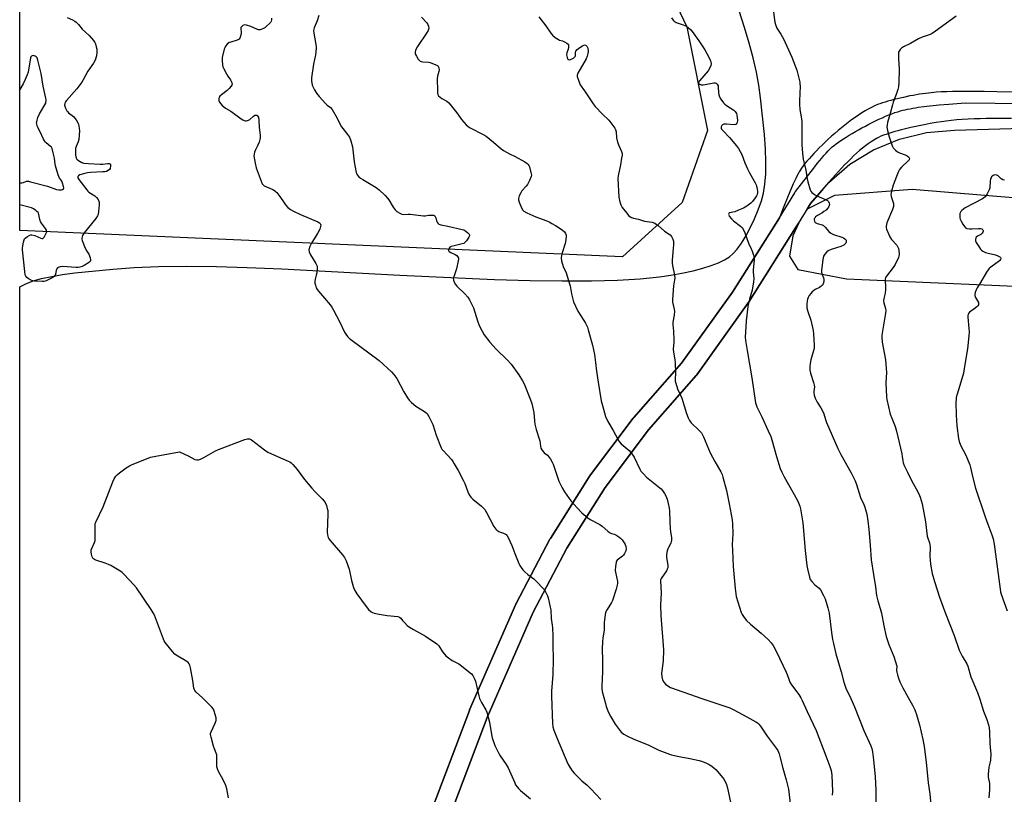
# Model space of a CAD drawing. Units: inches. Extents: x 1177770 to 1183770, y 541458 to 545458.
# Drawn here: x 1177770 to 1178283, y 542172 to 542576 of the extents above; entities that cross this region are included whole.
import ezdxf

# ---------------------------------------------------------------- set-up
doc = ezdxf.new("R2010")
doc.units = ezdxf.units.IN
doc.header["$MEASUREMENT"] = 0
for name, color, linetype in [('NTRL-Farm Land', 3, 'Continuous'), ('NTRL-Trees', 3, 'Continuous'), ('TRANS-Road', 130, 'Continuous'), ('Undefined', 1, 'Continuous')]:
    doc.layers.add(name, color=color, linetype=linetype)

msp = doc.modelspace()

# ---------------------------------------------------------------- linework, layer by layer
at = {"layer": 'NTRL-Farm Land'}
for points in [[(1178292, 542482.9), (1178235.27, 542487.55), (1178194.74, 542484.41), (1178180.49, 542477.28), (1178182.33, 542480.26), (1178191.77, 542491.27), (1178202.8, 542500.68), (1178215.15, 542508.28), (1178228.53, 542513.86), (1178242.62, 542517.3), (1178257.32, 542518.55), (1178298.56, 542519.72)], [(1177992.61, 542156.35), (1178013.83, 542212.42), (1178037.79, 542267.3), (1178055.27, 542300.53), (1178075.33, 542332.25), (1178097.83, 542362.28), (1178122.77, 542390.58), (1178122.78, 542390.59), (1178122.99, 542390.85), (1178123.09, 542390.99), (1178149.79, 542428.42), (1178149.88, 542428.55), (1178149.95, 542428.66), (1178174.48, 542467.55), (1178174.51, 542467.59), (1178176.09, 542470.15), (1178173.08, 542463.41), (1178171.34, 542452.76), (1178175.63, 542445.79), (1178200.98, 542441.01), (1178511.76, 542427.41)]]:
    msp.add_lwpolyline(points, dxfattribs=at)
for points in [[(1177770.28, 541458.49, 0), (1177770.33, 542436.87, 0), (1177773.42, 542438.46, 0), (1177777.29, 542439.92, 0), (1177781.64, 542441.15, 0), (1177786.98, 542442.29, 0), (1177792.62, 542443.22, 0), (1177799.06, 542444.05, 0), (1177818.88, 542445.95, 0), (1177829.99, 542446.83, 0), (1177842.6, 542447.37, 0), (1177856.94, 542447.55, 0), (1177872.86, 542447.38, 0), (1177888.83, 542446.93, 0), (1177906.79, 542446.18, 0), (1177968.31, 542442.88, 0), (1178017.68, 542440.72, 0), (1178036.19, 542440.18, 0), (1178052.72, 542439.95, 0), (1178068.13, 542440, 0), (1178081.79, 542440.38, 0), (1178093.55, 542441.07, 0), (1178103.6, 542442.07, 0), (1178109.46, 542442.92, 0), (1178115.29, 542443.98, 0), (1178121.11, 542445.25, 0), (1178126.22, 542446.59, 0), (1178130.45, 542447.92, 0), (1178134.33, 542449.39, 0), (1178137.47, 542450.88, 0), (1178140.07, 542452.5, 0), (1178141.97, 542454.15, 0), (1178144.07, 542456.52, 0), (1178146.32, 542459.65, 0), (1178148.49, 542463.17, 0), (1178150.88, 542467.64, 0), (1178153.03, 542472.2, 0), (1178155, 542476.9, 0), (1178156.72, 542481.64, 0), (1178157.75, 542485.58, 0), (1178158.48, 542490.26, 0), (1178158.9, 542495.65, 0), (1178159.01, 542502.01, 0), (1178158.81, 542508.58, 0), (1178158.3, 542516.15, 0), (1178156.26, 542535.34, 0), (1178155.33, 542541.91, 0), (1178154.04, 542548.76, 0), (1178152.35, 542556.17, 0), (1178150.33, 542563.81, 0), (1178147.92, 542571.97, 0), (1178145.11, 542580.62, 0)], [(1178291.67, 542538.37, 0), (1178279.4, 542538.55, 0), (1178272.65, 542538.64, 0), (1178267.88, 542538.69, 0), (1178262.89, 542538.7, 0), (1178259.55, 542538.68, 0), (1178256.29, 542538.63, 0), (1178253.19, 542538.55, 0), (1178250.31, 542538.44, 0), (1178247.73, 542538.28, 0), (1178246.44, 542538.17, 0), (1178245.07, 542538.03, 0), (1178243.63, 542537.86, 0), (1178242.13, 542537.66, 0), (1178238.97, 542537.19, 0), (1178235.68, 542536.62, 0), (1178234, 542536.3, 0), (1178230.64, 542535.6, 0), (1178228.98, 542535.23, 0), (1178227.33, 542534.84, 0), (1178225.71, 542534.44, 0), (1178224.13, 542534.02, 0), (1178222.6, 542533.59, 0), (1178221.13, 542533.15, 0), (1178219.72, 542532.7, 0), (1178218.39, 542532.25, 0), (1178217.15, 542531.78, 0), (1178215.6, 542531.13, 0), (1178213.99, 542530.37, 0), (1178212.35, 542529.5, 0), (1178210.66, 542528.54, 0), (1178208.95, 542527.48, 0), (1178207.2, 542526.34, 0), (1178205.44, 542525.14, 0), (1178203.67, 542523.86, 0), (1178201.9, 542522.53, 0), (1178200.12, 542521.15, 0), (1178198.36, 542519.72, 0), (1178196.61, 542518.27, 0), (1178194.89, 542516.78, 0), (1178193.19, 542515.28, 0), (1178191.53, 542513.77, 0), (1178189.92, 542512.26, 0), (1178188.35, 542510.75, 0), (1178186.84, 542509.26, 0), (1178185.39, 542507.79, 0), (1178184.02, 542506.34, 0), (1178182.72, 542504.94, 0), (1178181.51, 542503.58, 0), (1178180.39, 542502.28, 0), (1178179.36, 542501.03, 0), (1178178.44, 542499.86, 0), (1178177.63, 542498.76, 0), (1178177, 542497.83, 0), (1178176.38, 542496.81, 0), (1178175.76, 542495.72, 0), (1178175.15, 542494.54, 0), (1178174.53, 542493.28, 0), (1178173.91, 542491.95, 0), (1178173.28, 542490.55, 0), (1178171.99, 542487.52, 0), (1178170.64, 542484.23, 0), (1178167.67, 542476.88, 0), (1178166.01, 542472.86, 0), (1178141.57, 542434.11, 0), (1178115.1, 542397, 0), (1178090.2, 542368.74, 0), (1178090.19, 542368.74, 0), (1178089.98, 542368.48, 0), (1178089.94, 542368.44, 0), (1178067.2, 542338.09, 0), (1178067.05, 542337.87, 0), (1178066.98, 542337.76, 0), (1178046.72, 542305.7, 0), (1178046.61, 542305.53, 0), (1178046.52, 542305.36, 0), (1178028.86, 542271.79, 0), (1178028.8, 542271.68, 0), (1178028.7, 542271.47, 0), (1178004.62, 542216.3, 0), (1178004.58, 542216.22, 0), (1178004.53, 542216.07, 0), (1177983.22, 542159.78, 0)]]:
    msp.add_polyline3d(points, dxfattribs=at)
at = {"layer": 'NTRL-Trees'}
msp.add_lwpolyline([(1178020.91, 542776.21), (1178117.87, 542572.33), (1178128.62, 542518.26), (1178115.41, 542480.83), (1178084.29, 542452.44), (1177770.34, 542466.18), (1177770.37, 542927.8)], dxfattribs=at)
at = {"layer": 'TRANS-Road'}
for points in [[(1177983.22, 542159.78), (1178004.53, 542216.07), (1178004.58, 542216.21), (1178004.62, 542216.3), (1178028.7, 542271.47), (1178028.8, 542271.68), (1178028.86, 542271.79), (1178046.52, 542305.36), (1178046.61, 542305.53), (1178046.72, 542305.7), (1178066.98, 542337.76), (1178067.05, 542337.87), (1178067.2, 542338.09), (1178089.94, 542368.44), (1178089.98, 542368.48), (1178090.19, 542368.74), (1178090.2, 542368.74), (1178115.1, 542397), (1178141.57, 542434.11), (1178166.01, 542472.86), (1178174.03, 542485.84), (1178174.12, 542486), (1178174.32, 542486.26), (1178174.48, 542486.47), (1178177.61, 542490.48), (1178184.46, 542499.44), (1178185.7, 542501.03), (1178186.9, 542502.53), (1178188.07, 542503.96), (1178189.22, 542505.31), (1178190.34, 542506.56), (1178191.44, 542507.73), (1178192.53, 542508.81), (1178193.61, 542509.79), (1178194.68, 542510.67), (1178195.7, 542511.44), (1178196.84, 542512.26), (1178198.09, 542513.11), (1178199.44, 542514), (1178200.88, 542514.92), (1178202.4, 542515.86), (1178203.98, 542516.81), (1178205.63, 542517.77), (1178207.32, 542518.74), (1178209.05, 542519.69), (1178210.82, 542520.64), (1178212.59, 542521.57), (1178214.38, 542522.48), (1178216.16, 542523.36), (1178217.92, 542524.2), (1178219.67, 542525), (1178221.38, 542525.75), (1178223.04, 542526.44), (1178224.65, 542527.07), (1178226.2, 542527.64), (1178227.67, 542528.13), (1178229.06, 542528.53), (1178230.26, 542528.85), (1178231.51, 542529.14), (1178232.8, 542529.42), (1178234.13, 542529.68), (1178235.51, 542529.93), (1178236.93, 542530.17), (1178238.38, 542530.39), (1178241.37, 542530.79), (1178244.49, 542531.16), (1178246.08, 542531.33), (1178249.33, 542531.64), (1178254.35, 542532.06), (1178262.89, 542532.68), (1178294.04, 542532.38)], [(1178286.95, 542524.57), (1178280.36, 542524.59), (1178277.07, 542524.57), (1178273.81, 542524.53), (1178270.59, 542524.46), (1178267.43, 542524.35), (1178264.33, 542524.21), (1178261.32, 542524.03), (1178258.4, 542523.81), (1178255.6, 542523.55), (1178252.93, 542523.23), (1178250.4, 542522.86), (1178247.65, 542522.41), (1178244.62, 542521.88), (1178241.38, 542521.28), (1178239.7, 542520.96), (1178236.27, 542520.26), (1178234.55, 542519.88), (1178231.11, 542519.08), (1178229.42, 542518.66), (1178227.76, 542518.22), (1178226.14, 542517.76), (1178224.56, 542517.3), (1178223.05, 542516.81), (1178221.6, 542516.31), (1178220.23, 542515.8), (1178218.95, 542515.28), (1178217.75, 542514.74), (1178216.67, 542514.19), (1178215.23, 542513.36), (1178213.77, 542512.44), (1178212.3, 542511.42), (1178210.82, 542510.31), (1178209.32, 542509.11), (1178207.8, 542507.83), (1178206.27, 542506.48), (1178204.73, 542505.05), (1178203.18, 542503.56), (1178201.61, 542502.01), (1178200.04, 542500.4), (1178198.46, 542498.73), (1178196.87, 542497.02), (1178195.28, 542495.26), (1178193.67, 542493.47), (1178190.45, 542489.79), (1178187.21, 542486.02), (1178182.33, 542480.26), (1178174.51, 542467.59), (1178174.48, 542467.55), (1178149.95, 542428.66), (1178149.88, 542428.55), (1178149.79, 542428.42), (1178123.09, 542390.99), (1178122.99, 542390.85), (1178122.78, 542390.59), (1178122.77, 542390.58), (1178097.83, 542362.28), (1178075.33, 542332.25), (1178055.27, 542300.53), (1178037.79, 542267.3), (1178013.83, 542212.42), (1177992.61, 542156.35)]]:
    msp.add_lwpolyline(points, dxfattribs=at)
at = {"layer": 'Undefined'}
for points, elevation in [([(1178161.92, 542588.5), (1178163.44, 542575.94), (1178163.62, 542574.76), (1178163.93, 542573.62), (1178164.74, 542571.7), (1178166.82, 542568.48), (1178168.13, 542566.18), (1178172.51, 542556.6), (1178175.16, 542549.81), (1178176.64, 542543.54), (1178176.76, 542542.68), (1178176.8, 542541.49), (1178176.51, 542533.76), (1178176.51, 542531.98), (1178176.72, 542529.31), (1178177.41, 542525.4), (1178177.67, 542523.07), (1178177.81, 542510.87), (1178178.08, 542506.53), (1178178.51, 542503.36), (1178179.87, 542497.65), (1178180.47, 542493.19), (1178180.86, 542491.47), (1178182.1, 542487.46), (1178182.48, 542486.68), (1178183.01, 542486.06), (1178184.28, 542484.96), (1178185.46, 542484.19), (1178190.1, 542482.36), (1178191.11, 542481.86), (1178191.66, 542481.33), (1178192.03, 542480.41), (1178192.11, 542479.66), (1178192.02, 542479.14), (1178191.66, 542478.37), (1178191.15, 542477.65), (1178190.36, 542476.86), (1178189.26, 542476.03), (1178188.09, 542475.27), (1178185.84, 542473.97), (1178184.93, 542473.31), (1178184.43, 542472.7), (1178184.22, 542472.25), (1178184.17, 542471.77), (1178184.29, 542471.05), (1178184.64, 542470.43), (1178185.03, 542470.15), (1178185.75, 542469.86), (1178188.3, 542469.13), (1178189.08, 542468.75), (1178189.93, 542467.97), (1178191.8, 542465.73), (1178192.83, 542464.81), (1178194.15, 542464.18), (1178198.6, 542462.65), (1178199.36, 542462.31), (1178200.06, 542461.88), (1178200.46, 542461.53), (1178200.76, 542461.09), (1178200.91, 542460.61), (1178200.87, 542460.1), (1178200.68, 542459.6), (1178200.2, 542458.99), (1178199.56, 542458.5), (1178198.07, 542457.82), (1178193.56, 542456.51), (1178192.19, 542456.02), (1178191.47, 542455.61), (1178190.81, 542455.1), (1178189.67, 542453.92), (1178189.07, 542452.73), (1178188.6, 542451.15), (1178188.05, 542445.32), (1178188.03, 542444.45), (1178188.11, 542443.6), (1178188.95, 542441.48), (1178189.16, 542440.66), (1178189.14, 542439.54), (1178188.83, 542438.45), (1178188.41, 542437.75), (1178187.58, 542437.01), (1178186.87, 542436.54), (1178184.69, 542435.4), (1178183.77, 542434.78), (1178183.15, 542434.23), (1178182.4, 542433.39), (1178181.58, 542432.25), (1178181.03, 542431.21), (1178180.72, 542430.39), (1178180.5, 542429.29), (1178180.36, 542427.89), (1178180.31, 542426.78), (1178180.38, 542425.95), (1178180.88, 542424.05), (1178182.4, 542419.4), (1178183.64, 542414.1), (1178183.84, 542412.36), (1178184.09, 542406.43), (1178184.08, 542404.96), (1178183.96, 542404.09), (1178182.44, 542398.7), (1178182.04, 542396.78), (1178181.85, 542395.16), (1178181.97, 542393.47), (1178182.32, 542391.76), (1178183.83, 542386.91), (1178184.19, 542385.49), (1178184.25, 542384.62), (1178183.92, 542382.34), (1178183.9, 542381.5), (1178184.15, 542380.42), (1178184.75, 542378.81), (1178185.68, 542376.73), (1178187.66, 542373.78), (1178188.79, 542371.57), (1178189.18, 542370.54), (1178190.06, 542367.64), (1178190.65, 542366.05), (1178196.5, 542352.58), (1178198.11, 542349.38), (1178203.39, 542339.8), (1178205.47, 542335.67), (1178206.19, 542333.76), (1178208.28, 542327.07), (1178210.08, 542323.34), (1178210.6, 542321.96), (1178211.58, 542318.26), (1178212.07, 542314.93), (1178212.63, 542310.26), (1178213.38, 542302.11), (1178213.81, 542294.61), (1178215.02, 542286.89), (1178216.16, 542280.45), (1178216.6, 542276), (1178217.33, 542273.2), (1178218.62, 542269.24), (1178219.3, 542266.8), (1178220.49, 542260.17), (1178221.69, 542254.54), (1178222.97, 542250.42), (1178225.66, 542244.19), (1178226.59, 542241.4), (1178227.14, 542239.13), (1178227.11, 542236.78), (1178227.2, 542235.94), (1178227.52, 542234.5), (1178228.04, 542232.8), (1178228.84, 542230.96), (1178230.33, 542227.85), (1178233.07, 542222.72), (1178235.32, 542218.83), (1178236.57, 542216.35), (1178237.45, 542213.88), (1178238.58, 542210.18), (1178239.02, 542208.48), (1178240.71, 542200.95), (1178241.41, 542197.21), (1178242.44, 542189.14), (1178243.59, 542178.27), (1178244.39, 542172.48), (1178244.98, 542166.82)], 384), ([(1177926.06, 542578.18), (1177925.31, 542575.48), (1177923.77, 542571.79), (1177923.4, 542570.44), (1177923.44, 542569), (1177924.54, 542563.16), (1177924.69, 542561.98), (1177924.7, 542561.13), (1177924.41, 542557.72), (1177923.42, 542552.91), (1177922.26, 542545.73), (1177922.25, 542544.28), (1177922.68, 542541.96), (1177923.08, 542540.89), (1177923.9, 542539.43), (1177924.97, 542537.79), (1177926.31, 542535.99), (1177929.62, 542532.39), (1177930.45, 542531.6), (1177932.15, 542530.23), (1177933.04, 542529.24), (1177935.67, 542524.76), (1177937.09, 542521.81), (1177937.94, 542520.27), (1177938.6, 542519.33), (1177941.09, 542516.24), (1177942.02, 542514.81), (1177942.81, 542512.89), (1177943.65, 542509.72), (1177944.57, 542502.05), (1177945.63, 542496.47), (1177945.88, 542495.64), (1177946.14, 542495.14), (1177947.04, 542494.09), (1177947.89, 542493.42), (1177949.02, 542492.69), (1177955.99, 542488.62), (1177957.55, 542487.45), (1177960.75, 542484.4), (1177961.95, 542483.11), (1177962.6, 542482.14), (1177964.81, 542478.29), (1177965.82, 542476.98), (1177966.81, 542476.07), (1177968.59, 542475.03), (1177969.43, 542474.66), (1177970.12, 542474.54), (1177972.61, 542474.65), (1177973.7, 542474.62), (1177980.58, 542473.89), (1177981.45, 542473.9), (1177983.19, 542474.17), (1177984.28, 542474.24), (1177985.32, 542474.23), (1177986.02, 542474.11), (1177986.52, 542473.81), (1177986.8, 542473.44), (1177987.08, 542472.76), (1177987.46, 542471.28), (1177987.74, 542470.58), (1177988.14, 542469.98), (1177988.71, 542469.53), (1177989.71, 542469.2), (1177993.34, 542468.52), (1178000.8, 542466.79), (1178001.6, 542466.45), (1178002.61, 542465.81), (1178003.79, 542464.91), (1178004.36, 542464.31), (1178004.55, 542463.88), (1178004.59, 542463.46), (1178004.33, 542462.73), (1178003.02, 542460.83), (1178002.06, 542459.78), (1178001.6, 542459.48), (1178000.81, 542459.19), (1177996.54, 542458.25), (1177994.99, 542457.8), (1177994.36, 542457.42), (1177994.06, 542457.04), (1177993.86, 542456.6), (1177993.74, 542456.14), (1177993.74, 542455.7), (1177993.8, 542455.5), (1177994.05, 542455.19), (1177994.88, 542454.7), (1177997.21, 542453.67), (1177997.92, 542453.23), (1177998.43, 542452.66), (1177998.79, 542451.73), (1177998.81, 542451.18), (1177998.71, 542450.32), (1177997.87, 542446.26), (1177997.54, 542445.13), (1177996.4, 542442.09), (1177996.18, 542441.27), (1177996.19, 542440.36), (1177996.6, 542439.34), (1177997.32, 542438.09), (1177998.01, 542437.17), (1178002.24, 542433.14), (1178003.68, 542431.42), (1178004.64, 542430.03), (1178005.7, 542427.95), (1178006.65, 542425.82), (1178008.77, 542419.13), (1178009.65, 542416.62), (1178011.18, 542413.63), (1178012.24, 542411.89), (1178015.23, 542408), (1178018.5, 542404.29), (1178024.35, 542398.56), (1178026.28, 542396.52), (1178030.39, 542391.03), (1178032.26, 542387.82), (1178033.01, 542386.24), (1178036.46, 542377.85), (1178037.09, 542375.99), (1178038.12, 542371.35), (1178038.4, 542366.97), (1178038.67, 542365.29), (1178039.32, 542362.53), (1178040.97, 542357.64), (1178041.19, 542356.53), (1178041.56, 542353.73), (1178041.83, 542352.65), (1178042.22, 542351.88), (1178042.9, 542350.93), (1178043.54, 542350.33), (1178045.16, 542349.06), (1178045.75, 542348.42), (1178046.74, 542347), (1178047.64, 542345.51), (1178048.12, 542344.44), (1178048.93, 542342.23), (1178051.15, 542335.5), (1178052.85, 542332.06), (1178054.02, 542330), (1178056.49, 542326.41), (1178057.54, 542325.03), (1178060.64, 542321.6), (1178063.08, 542319.08), (1178064.15, 542318.08), (1178066.24, 542316.39), (1178067.45, 542315.53), (1178072.46, 542312.89), (1178073.73, 542312.13), (1178076.7, 542309.48), (1178077.62, 542308.78), (1178078.64, 542308.25), (1178080.03, 542307.86), (1178080.8, 542307.56), (1178082.42, 542306.57), (1178083.23, 542305.87), (1178084.1, 542304.88), (1178085.15, 542303.46), (1178085.76, 542302.47), (1178086.09, 542301.44), (1178086.18, 542300.37), (1178085.97, 542299.24), (1178085.41, 542297.9), (1178084.84, 542297.02), (1178084.32, 542296.43), (1178082.16, 542294.89), (1178081.52, 542294.33), (1178081.23, 542293.87), (1178081.05, 542293.35), (1178080.7, 542291), (1178080.55, 542288.91), (1178080.65, 542288.07), (1178081.66, 542283.22), (1178081.72, 542282.35), (1178081.56, 542281.24), (1178081.03, 542279.3), (1178079.04, 542273.34), (1178078.51, 542272.31), (1178076.27, 542268.58), (1178075.53, 542267.03), (1178075.25, 542265.92), (1178074.86, 542263.32), (1178074.74, 542261.87), (1178074.69, 542258.12), (1178074, 542253.63), (1178073.87, 542251.92), (1178073.77, 542247.89), (1178073.95, 542242.14), (1178073.93, 542239.55), (1178073.85, 542236.09), (1178073.47, 542228.88), (1178073.56, 542227.42), (1178073.77, 542225.97), (1178075.38, 542219.7), (1178075.86, 542218), (1178076.68, 542215.8), (1178077.48, 542213.91), (1178078.19, 542212.61), (1178080.56, 542208.81), (1178082.58, 542206), (1178083.69, 542204.74), (1178084.93, 542203.73), (1178086.5, 542202.87), (1178090.28, 542201.05), (1178097.65, 542198.04), (1178103.29, 542195.34), (1178108.73, 542193.17), (1178109.85, 542192.83), (1178112.13, 542192.32), (1178114.72, 542191.8), (1178119.34, 542191.02), (1178124.27, 542189.91), (1178125.99, 542189.44), (1178128.12, 542188.53), (1178129.42, 542187.9), (1178130.41, 542187.32), (1178131.74, 542186.28), (1178133, 542185.16), (1178133.97, 542184.09), (1178136.32, 542181.13), (1178137.19, 542179.97), (1178137.65, 542179.23), (1178138.26, 542177.9), (1178138.88, 542176.25), (1178139.42, 542174), (1178140.71, 542167.38)], 392), ([(1177794.98, 542577.15), (1177797.74, 542575.99), (1177799.06, 542575.31), (1177799.73, 542574.79), (1177800.88, 542573.53), (1177802.76, 542571.19), (1177806.55, 542567.75), (1177808.77, 542565.14), (1177809.39, 542564.2), (1177809.72, 542563.44), (1177810.2, 542561.84), (1177810.42, 542560.74), (1177810.48, 542559.08), (1177810.21, 542557.2), (1177809.6, 542555.06), (1177808.79, 542553.48), (1177805.75, 542549.22), (1177803.43, 542544.66), (1177802.68, 542543.43), (1177799.99, 542540.09), (1177794.64, 542534.01), (1177793.98, 542533.04), (1177793.74, 542532.33), (1177793.67, 542531.59), (1177793.77, 542531.04), (1177794.17, 542529.95), (1177794.83, 542528.64), (1177795.16, 542528.16), (1177795.71, 542527.57), (1177798.25, 542525.55), (1177799.01, 542524.79), (1177799.66, 542523.84), (1177800.53, 542522.33), (1177800.89, 542521.54), (1177801.17, 542520.52), (1177801.33, 542519.45), (1177801.38, 542518.07), (1177801.08, 542513.6), (1177800.81, 542512.49), (1177799.65, 542510.05), (1177799.44, 542508.95), (1177799.43, 542505.43), (1177799.51, 542504.59), (1177799.64, 542504.07), (1177800.07, 542503.43), (1177800.95, 542502.75), (1177802.71, 542501.72), (1177803.78, 542501.32), (1177806.12, 542501.04), (1177812.2, 542500.72), (1177813.6, 542500.76), (1177816.04, 542501.03), (1177816.81, 542501.03), (1177817.23, 542500.92), (1177817.54, 542500.69), (1177817.67, 542500.31), (1177817.67, 542499.85), (1177817.38, 542498.58), (1177817.02, 542497.92), (1177816.41, 542497.45), (1177815.42, 542497.02), (1177814.62, 542496.83), (1177813.56, 542496.71), (1177807.21, 542496.48), (1177805.58, 542496.31), (1177804.18, 542495.95), (1177801.68, 542495.12), (1177800.98, 542494.77), (1177800.61, 542494.3), (1177800.65, 542493.72), (1177801.17, 542492.78), (1177805.2, 542487.34), (1177805.77, 542486.69), (1177806.34, 542486.21), (1177809.49, 542484.18), (1177810.36, 542483.47), (1177811.15, 542482.29), (1177811.64, 542480.97), (1177811.68, 542479.54), (1177811.34, 542476.03), (1177811.11, 542474.6), (1177810.86, 542473.86), (1177809.97, 542472.48), (1177803.81, 542464.92), (1177803.07, 542463.64), (1177802.65, 542462.27), (1177802.65, 542461.72), (1177802.86, 542460.9), (1177804.46, 542457.04), (1177805.22, 542455.44), (1177806.32, 542453.8), (1177806.65, 542453.04), (1177806.98, 542451.97), (1177807.17, 542450.92), (1177807.16, 542450.43), (1177806.98, 542450), (1177806.18, 542449.28), (1177803.87, 542447.88), (1177802.81, 542447.34), (1177801.69, 542447.02), (1177800.82, 542446.91), (1177799.65, 542446.89), (1177792.59, 542447.34), (1177791.42, 542447.24), (1177790.34, 542446.96), (1177789.92, 542446.69), (1177789.55, 542446.14), (1177789.33, 542445.44), (1177788.85, 542443.19), (1177788.66, 542442.69), (1177788.35, 542442.27), (1177787.2, 542441.51), (1177784.02, 542440.01), (1177782.93, 542439.66), (1177782.07, 542439.59), (1177777.95, 542439.86), (1177776.53, 542440.12), (1177775.74, 542440.49), (1177774.75, 542441.13), (1177774.07, 542441.67), (1177773.52, 542442.3), (1177773.22, 542443.07), (1177772.93, 542444.81), (1177771.75, 542456.12), (1177771.73, 542456.99), (1177771.88, 542458.15), (1177772.29, 542460.18), (1177772.61, 542461.28), (1177772.87, 542461.78), (1177773.21, 542462.2), (1177774.32, 542463.09), (1177775.53, 542463.79), (1177776.04, 542463.94), (1177776.56, 542463.95), (1177778.2, 542463.55), (1177781.34, 542462.2), (1177781.82, 542462.08), (1177782.26, 542462.1), (1177782.64, 542462.35), (1177782.98, 542462.75), (1177783.6, 542463.74), (1177784.14, 542464.79), (1177784.38, 542465.57), (1177784.28, 542466.28), (1177783.79, 542467.18), (1177781.72, 542469.95), (1177781.11, 542470.93), (1177780.77, 542471.99), (1177780.34, 542474.46), (1177780.09, 542475.16), (1177779.86, 542475.58), (1177779.29, 542476.16), (1177778.61, 542476.66), (1177777.41, 542477.43), (1177776.42, 542477.96), (1177775.66, 542478.21), (1177770.34, 542479.51)], 396), ([(1177979.53, 542577.35), (1177982.3, 542574.45), (1177982.9, 542573.61), (1177983.27, 542572.69), (1177983.34, 542571.58), (1177983.05, 542570.52), (1177982.24, 542569.04), (1177977.54, 542562.12), (1177976.78, 542560.84), (1177976.51, 542560.07), (1177976.38, 542559.29), (1177976.38, 542558.51), (1177976.48, 542558), (1177976.94, 542556.99), (1177977.82, 542555.55), (1177978.33, 542554.91), (1177978.96, 542554.44), (1177979.47, 542554.26), (1177980.32, 542554.1), (1177983.21, 542554), (1177984.07, 542553.83), (1177987.13, 542552.61), (1177987.87, 542552.18), (1177988.26, 542551.82), (1177988.5, 542551.39), (1177988.65, 542550.9), (1177988.75, 542549.85), (1177988.65, 542549.04), (1177987.95, 542546.61), (1177987.82, 542545.47), (1177987.89, 542538.77), (1177987.95, 542537.91), (1177988.14, 542537.11), (1177988.53, 542536.46), (1177989.26, 542535.72), (1177990.21, 542535.07), (1177992.72, 542533.6), (1177993.82, 542532.7), (1177998.02, 542527.49), (1178000.37, 542524.05), (1178002.92, 542521.34), (1178003.98, 542520.39), (1178004.94, 542519.78), (1178011.75, 542516.21), (1178013.28, 542515.31), (1178017.1, 542512.28), (1178021.16, 542508.83), (1178022.36, 542507.97), (1178025.4, 542506.14), (1178028.37, 542504.73), (1178033.44, 542501.97), (1178034.6, 542501.19), (1178035.25, 542500.52), (1178035.52, 542500.08), (1178035.83, 542499.29), (1178036.61, 542496.5), (1178036.84, 542495.11), (1178036.73, 542494.3), (1178035.85, 542492.18), (1178034.77, 542490.14), (1178034.06, 542489.22), (1178031.95, 542486.79), (1178031.28, 542485.85), (1178030.54, 542484.27), (1178030.13, 542482.93), (1178030.17, 542482.11), (1178030.5, 542481.03), (1178031.69, 542478.04), (1178032.35, 542476.79), (1178032.95, 542476.23), (1178034.51, 542475.42), (1178039.14, 542473.38), (1178044.45, 542471.43), (1178046.04, 542470.71), (1178047.57, 542469.91), (1178049.32, 542468.88), (1178052.95, 542466.48), (1178054.04, 542465.5), (1178054.66, 542464.61), (1178054.91, 542463.83), (1178054.97, 542463.28), (1178054.79, 542461.35), (1178054.4, 542459.41), (1178052.9, 542454.61), (1178052.53, 542453.22), (1178052.37, 542451.86), (1178052.58, 542450.45), (1178053.42, 542447.4), (1178054.91, 542444.07), (1178056.77, 542438.44), (1178057.03, 542437.29), (1178057.68, 542433.19), (1178058.36, 542430.42), (1178058.79, 542429.05), (1178061.09, 542424.19), (1178064.21, 542419.29), (1178065.05, 542417.81), (1178066.04, 542415.8), (1178066.5, 542414.42), (1178068.61, 542406.42), (1178069.66, 542401.59), (1178070.33, 542397.3), (1178070.76, 542392.9), (1178071.57, 542387.13), (1178073.24, 542377.45), (1178073.82, 542374.89), (1178075.46, 542369.19), (1178076.67, 542366.68), (1178079.41, 542362.01), (1178081.81, 542357.44), (1178082.55, 542356.25), (1178083.67, 542355.05), (1178087.72, 542351.52), (1178089.24, 542349.76), (1178089.73, 542349.05), (1178090.3, 542348.02), (1178093.29, 542341.74), (1178093.93, 542340.82), (1178095.21, 542339.3), (1178096.77, 542337.66), (1178103.72, 542332.09), (1178104.37, 542331.5), (1178105.1, 542330.66), (1178106.23, 542329.08), (1178106.89, 542327.81), (1178107.53, 542326.19), (1178108.07, 542323.96), (1178108.61, 542321.43), (1178108.81, 542320), (1178108.93, 542314.37), (1178109.11, 542310.89), (1178109.28, 542309.16), (1178109.83, 542306.15), (1178109.83, 542304.77), (1178109.71, 542303.93), (1178109.49, 542303.18), (1178108.27, 542301.04), (1178107.9, 542300.25), (1178107.59, 542299.13), (1178107.28, 542297.39), (1178107.21, 542296.52), (1178107.28, 542295.67), (1178107.99, 542291.72), (1178108.01, 542291.16), (1178107.9, 542290.35), (1178107.62, 542289.59), (1178107.2, 542288.86), (1178104.43, 542284.87), (1178104.13, 542284.17), (1178104.02, 542283.37), (1178104.46, 542277.36), (1178104.14, 542270.93), (1178104.2, 542265.5), (1178105.62, 542247.61), (1178105.54, 542241.82), (1178104.75, 542236.63), (1178104.63, 542235.47), (1178104.75, 542233.51), (1178105.1, 542231.89), (1178105.77, 542230.73), (1178106.65, 542229.72), (1178107.84, 542228.89), (1178109.39, 542228.06), (1178125.64, 542222.25), (1178140.18, 542217.32), (1178142.26, 542216.33), (1178149.11, 542212.68), (1178153.8, 542210.06), (1178154.55, 542209.58), (1178155.27, 542208.95), (1178156.13, 542207.88), (1178159.74, 542202.67), (1178164.39, 542196.44), (1178165.16, 542195.12), (1178165.88, 542193.32), (1178166.5, 542191.29), (1178167.89, 542185.85), (1178169.62, 542179.8), (1178170.73, 542174.96), (1178171.85, 542166.14)], 390), ([(1178040.8, 542577.59), (1178044.37, 542572.86), (1178046.96, 542569.07), (1178047.84, 542567.96), (1178049.2, 542566.86), (1178050.92, 542565.74), (1178051.44, 542565.48), (1178053.02, 542564.97), (1178054.11, 542564.51), (1178055.39, 542563.81), (1178055.99, 542563.3), (1178056.13, 542563.1), (1178056.26, 542562.63), (1178056.2, 542561.54), (1178056.01, 542560.7), (1178055.35, 542558.81), (1178055.2, 542557.77), (1178055.44, 542556.44), (1178055.71, 542555.74), (1178055.95, 542555.39), (1178056.11, 542555.28), (1178056.51, 542555.22), (1178057.22, 542555.39), (1178058.74, 542556.06), (1178059.56, 542556.65), (1178059.68, 542556.84), (1178059.81, 542557.31), (1178059.8, 542558.97), (1178059.98, 542559.71), (1178060.69, 542560.5), (1178062.07, 542561.53), (1178063.52, 542562.49), (1178064.47, 542562.9), (1178065.09, 542562.82), (1178065.45, 542562.59), (1178065.75, 542562.27), (1178066.17, 542561.28), (1178066.45, 542559.58), (1178066.33, 542558.43), (1178065.95, 542557.01), (1178065.37, 542555.67), (1178061, 542548.28), (1178060.65, 542547.22), (1178060.71, 542546.44), (1178061.48, 542544.02), (1178062.25, 542542.19), (1178064.6, 542538.92), (1178069.02, 542532.14), (1178070.13, 542530.79), (1178073.97, 542526.75), (1178077.15, 542523.73), (1178079.84, 542520.27), (1178080.33, 542519.56), (1178080.71, 542518.81), (1178080.95, 542517.7), (1178081.21, 542514.48), (1178081.73, 542512.18), (1178082.32, 542510.53), (1178083.86, 542507.42), (1178084.13, 542506.35), (1178084.09, 542505.51), (1178083.83, 542503.81), (1178083.2, 542500.38), (1178081.97, 542494.69), (1178081.8, 542493.25), (1178082.48, 542483.58), (1178082.95, 542481.08), (1178083.44, 542479.49), (1178084.2, 542478.24), (1178086.5, 542475.14), (1178087.44, 542474.05), (1178088.08, 542473.54), (1178089.03, 542473), (1178090.03, 542472.63), (1178092.66, 542472.08), (1178095.72, 542471.09), (1178099.68, 542470.45), (1178101.1, 542469.97), (1178101.79, 542469.56), (1178102.86, 542468.75), (1178106.24, 542465.82), (1178108.59, 542464.33), (1178109.2, 542463.86), (1178109.89, 542463.01), (1178110.55, 542461.73), (1178110.81, 542460.64), (1178110.85, 542458.69), (1178110.78, 542456.99), (1178110.24, 542450.57), (1178110.22, 542449.11), (1178110.37, 542448.01), (1178111.41, 542442.82), (1178111.55, 542441.36), (1178111.46, 542440.48), (1178110.88, 542437.27), (1178110.27, 542430.28), (1178110.35, 542428.88), (1178111.25, 542425.21), (1178111.37, 542424.1), (1178111.24, 542422.05), (1178110.57, 542418.38), (1178110.46, 542417.25), (1178110.84, 542413.76), (1178111.09, 542409.14), (1178111.07, 542407.99), (1178110.72, 542404.29), (1178110.87, 542402.84), (1178111.54, 542398.77), (1178111.7, 542397.3), (1178111.99, 542391.96), (1178111.71, 542388.54), (1178111.83, 542387.68), (1178112.1, 542386.53), (1178112.97, 542383.73), (1178115.23, 542378.78), (1178117.57, 542370.82), (1178118.44, 542368.46), (1178119.16, 542367.19), (1178120.01, 542366.01), (1178124.14, 542362.18), (1178124.93, 542361.33), (1178125.41, 542360.65), (1178126.42, 542358.66), (1178130.06, 542350.25), (1178132.34, 542345.71), (1178135.58, 542340.32), (1178136.2, 542339.02), (1178136.66, 542337.65), (1178138.45, 542330.59), (1178139.83, 542323.65), (1178141.36, 542315.3), (1178141.53, 542313.26), (1178141.77, 542308.01), (1178141.51, 542302.54), (1178141.54, 542299.37), (1178141.98, 542291.08), (1178142.96, 542279.65), (1178143.29, 542276.83), (1178143.55, 542275.43), (1178146.2, 542267.11), (1178146.68, 542266.09), (1178147.41, 542264.91), (1178148.21, 542263.78), (1178148.98, 542262.91), (1178150.91, 542261.05), (1178156.56, 542256.32), (1178160.17, 542252.93), (1178161.82, 542251.29), (1178162.76, 542249.89), (1178164.36, 542246.89), (1178169.5, 542236.04), (1178170.05, 542234.7), (1178171.09, 542231.74), (1178171.51, 542230.78), (1178172.38, 542229.41), (1178176.19, 542224.3), (1178177.2, 542222.65), (1178177.99, 542221.14), (1178180.58, 542215.39), (1178185.14, 542205.61), (1178190.28, 542192.37), (1178192.33, 542186.87), (1178192.95, 542184.74), (1178193.41, 542182.26), (1178193.7, 542173.82), (1178193.56, 542171.78)], 388), ([(1178109.8, 542577), (1178110.67, 542575.83), (1178111.27, 542575.23), (1178112.28, 542574.69), (1178115.88, 542573.41), (1178117.61, 542572.67), (1178118.5, 542572.07), (1178119.9, 542570.72), (1178121.17, 542569.21), (1178124.16, 542564.98), (1178127.23, 542560.29), (1178128.25, 542558.52), (1178129.77, 542555.41), (1178130.32, 542554.09), (1178130.49, 542553.02), (1178130.39, 542552.21), (1178129.8, 542550.91), (1178128.85, 542549.43), (1178124.36, 542544.27), (1178123.97, 542543.57), (1178123.93, 542543.01), (1178124.11, 542542.75), (1178124.66, 542542.41), (1178125.37, 542542.19), (1178126.25, 542542.11), (1178127.44, 542542.25), (1178131.84, 542543.19), (1178132.65, 542543.2), (1178133.09, 542543.02), (1178133.6, 542542.5), (1178134.07, 542541.56), (1178134.22, 542540.72), (1178134.29, 542538.06), (1178134.44, 542536.9), (1178134.81, 542535.89), (1178135.52, 542534.68), (1178136.84, 542532.82), (1178137.6, 542532), (1178138.5, 542531.33), (1178142.31, 542528.85), (1178142.94, 542528.3), (1178143.4, 542527.69), (1178143.62, 542527.24), (1178143.84, 542526.43), (1178144.14, 542523.55), (1178144.04, 542522.47), (1178143.85, 542522.05), (1178143.58, 542521.7), (1178143.24, 542521.45), (1178142.5, 542521.29), (1178138.42, 542521.64), (1178137.56, 542521.63), (1178137.02, 542521.53), (1178136.32, 542521.22), (1178136, 542520.85), (1178135.74, 542520.15), (1178135.77, 542519.49), (1178135.92, 542519.09), (1178136.38, 542518.42), (1178140.01, 542514.68), (1178143.74, 542510.4), (1178144.81, 542508.98), (1178146.39, 542505.89), (1178148.09, 542501.44), (1178149.5, 542498.36), (1178150.53, 542496.29), (1178153.42, 542491.03), (1178153.9, 542490), (1178154.17, 542489.22), (1178154.47, 542487.78), (1178154.62, 542486.61), (1178154.58, 542485.77), (1178154.38, 542484.96), (1178154.07, 542484.19), (1178153.44, 542483.2), (1178151.98, 542481.34), (1178151.19, 542480.47), (1178149.11, 542478.9), (1178147.37, 542477.89), (1178144.74, 542476.71), (1178142.85, 542475.95), (1178139.94, 542475.33), (1178139.64, 542475.12), (1178139.55, 542474.77), (1178139.62, 542474.34), (1178139.92, 542473.67), (1178141.1, 542472.2), (1178142.16, 542471.25), (1178145.85, 542468.47), (1178146.61, 542467.67), (1178147.4, 542466.54), (1178148.1, 542465), (1178149.94, 542459.59), (1178151.42, 542456.68), (1178151.77, 542455.87), (1178152.58, 542453.36), (1178152.91, 542451.94), (1178152.93, 542450.87), (1178152.35, 542445.57), (1178152.39, 542444.41), (1178152.7, 542441.2), (1178152.59, 542439.44), (1178151.94, 542435.06), (1178150.5, 542430.36), (1178149.67, 542426.51), (1178148.8, 542419.04), (1178148.31, 542413.18), (1178148.24, 542410.59), (1178148.38, 542408.84), (1178149.2, 542403.56), (1178151.68, 542389.36), (1178153.58, 542376.41), (1178153.88, 542375.29), (1178154.3, 542374.2), (1178156.86, 542369.06), (1178160.16, 542361.85), (1178161.5, 542358.74), (1178162.05, 542357.08), (1178164.53, 542348.3), (1178166.52, 542342.16), (1178167.23, 542340.3), (1178168.46, 542337.76), (1178175.26, 542325.78), (1178175.97, 542324.25), (1178176.66, 542322.43), (1178177.04, 542321.03), (1178177.46, 542319.03), (1178178.23, 542313.74), (1178179.41, 542299.45), (1178180.33, 542291.51), (1178180.66, 542289.78), (1178181.73, 542285.41), (1178182.15, 542284.32), (1178182.96, 542283.19), (1178184.52, 542281.53), (1178186.69, 542279.67), (1178187.44, 542278.81), (1178189.07, 542276), (1178189.94, 542274.13), (1178191.33, 542269.59), (1178192, 542266.66), (1178193.22, 542256.71), (1178193.79, 542252.92), (1178194.19, 542250.91), (1178195.44, 542245.5), (1178198.15, 542236.16), (1178199.59, 542230.68), (1178200.62, 542227.62), (1178203.25, 542222.26), (1178205.17, 542217.97), (1178210.09, 542205.64), (1178213.65, 542197.63), (1178214.18, 542196.13), (1178214.56, 542194.52), (1178215.14, 542190.29), (1178215.97, 542181.44), (1178216.31, 542174.64), (1178216.27, 542159.09)], 386), ([(1178258.21, 542577.99), (1178247.4, 542570.05), (1178245.71, 542568.9), (1178244.64, 542568.4), (1178240.43, 542566.89), (1178238.51, 542566.11), (1178234.3, 542563.6), (1178230.62, 542561.89), (1178229.65, 542561.3), (1178228.92, 542560.52), (1178228.35, 542559.63), (1178228.15, 542559.15), (1178228.02, 542558.3), (1178228.09, 542555.6), (1178228.4, 542550.38), (1178228.25, 542543.38), (1178228.05, 542541.06), (1178227.71, 542539.61), (1178226.95, 542537.03), (1178225.35, 542533.03), (1178224.89, 542531.67), (1178223.75, 542527.12), (1178222.37, 542522.4), (1178222.11, 542521.08), (1178222.07, 542520.27), (1178222.38, 542518.31), (1178223.14, 542514.98), (1178224.55, 542510.85), (1178224.88, 542510.05), (1178225.31, 542509.32), (1178226.45, 542508.07), (1178227.54, 542507.18), (1178228.56, 542506.68), (1178231.55, 542505.56), (1178232.59, 542505.08), (1178233.41, 542504.46), (1178233.69, 542504.09), (1178233.82, 542503.71), (1178233.62, 542503.06), (1178233.13, 542502.42), (1178229.58, 542499.16), (1178228.65, 542498.04), (1178228.12, 542497.01), (1178226.97, 542494.3), (1178225.28, 542489.84), (1178224.39, 542486.69), (1178224.21, 542485.82), (1178224.14, 542484.96), (1178224.33, 542483.85), (1178225.41, 542480.28), (1178225.52, 542479.5), (1178225.5, 542478.75), (1178225, 542477.12), (1178222.08, 542470.1), (1178221.59, 542468.43), (1178221.64, 542467.61), (1178221.88, 542466.81), (1178222.98, 542464.12), (1178223.61, 542462.85), (1178224.48, 542461.56), (1178227.17, 542458.52), (1178227.8, 542457.57), (1178228.05, 542456.78), (1178228.2, 542455.95), (1178228.41, 542453.7), (1178228.31, 542452.88), (1178228.05, 542452.07), (1178226.38, 542448.38), (1178225.39, 542446.92), (1178221.8, 542442.35), (1178221.4, 542441.63), (1178221.19, 542440.65), (1178221.34, 542436.32), (1178221.3, 542435.19), (1178221.08, 542433.49), (1178220.47, 542430.68), (1178220.36, 542429.56), (1178220.53, 542428.49), (1178221.4, 542425.59), (1178221.48, 542424.48), (1178221.3, 542423.04), (1178219.51, 542412.72), (1178219.38, 542411.67), (1178219.34, 542410.53), (1178219.53, 542407.91), (1178221.23, 542398.8), (1178221.74, 542394.21), (1178221.79, 542392.21), (1178221.54, 542386.72), (1178221.79, 542379.57), (1178222.02, 542378.11), (1178222.82, 542374.35), (1178223.82, 542370.52), (1178224.58, 542368.3), (1178226.3, 542364.01), (1178226.98, 542361.66), (1178229.83, 542349.73), (1178230.07, 542348.3), (1178230.28, 542346.09), (1178230.52, 542345), (1178231.06, 542343.69), (1178232.82, 542340.24), (1178234.92, 542335.81), (1178237.32, 542331.52), (1178238.64, 542328.87), (1178239.29, 542327.25), (1178240.37, 542323.67), (1178242.22, 542314.4), (1178243.07, 542306.78), (1178243.33, 542305.77), (1178244.25, 542303.38), (1178244.49, 542302.48), (1178244.58, 542301.06), (1178244.49, 542296.44), (1178244.76, 542292.21), (1178245.6, 542287.33), (1178246.82, 542283.21), (1178249.44, 542274.99), (1178252.6, 542266.51), (1178257.01, 542255.02), (1178259.73, 542247.43), (1178261.24, 542244.35), (1178263.63, 542240.32), (1178264.26, 542239.04), (1178265.74, 542233.6), (1178269.23, 542225.37), (1178270.41, 542221.9), (1178272.3, 542215.71), (1178274.09, 542211.27), (1178274.9, 542208.53), (1178275.3, 542206.88), (1178275.52, 542204.62), (1178275.63, 542198.81), (1178276.05, 542194.88), (1178276.12, 542193.46), (1178275.95, 542190.05), (1178275.81, 542189.21), (1178275.15, 542186.44), (1178274.82, 542182.74), (1178274.85, 542181.32), (1178275.42, 542177.92), (1178275.5, 542175.94), (1178275.46, 542174.8), (1178275.06, 542170.43)], 382), ([(1178283.23, 542492.42), (1178282.5, 542492.57), (1178281.59, 542493.17), (1178279.96, 542494.61), (1178279.32, 542494.97), (1178278.31, 542495.12), (1178277.81, 542495.05), (1178277.35, 542494.85), (1178276.6, 542494.13), (1178276.31, 542493.68), (1178276.1, 542493.17), (1178275.9, 542492.01), (1178275.61, 542488.42), (1178275.34, 542487.3), (1178274.29, 542485.32), (1178273.18, 542483.71), (1178272.54, 542483.16), (1178271.8, 542482.7), (1178262.87, 542477.97), (1178261.09, 542476.67), (1178260.55, 542476.09), (1178260.32, 542475.7), (1178260.08, 542474.99), (1178259.97, 542473.92), (1178260.03, 542472.87), (1178260.22, 542472.08), (1178260.72, 542471.03), (1178261.63, 542469.48), (1178262.42, 542468.24), (1178262.96, 542467.62), (1178263.67, 542467.24), (1178265.09, 542467.03), (1178266.22, 542467.03), (1178269.72, 542467.29), (1178270.86, 542467.26), (1178271.57, 542467.03), (1178272.04, 542466.59), (1178272.19, 542466.22), (1178272.16, 542465.8), (1178271.99, 542465.36), (1178271.59, 542464.73), (1178271.01, 542464.18), (1178269.24, 542463.2), (1178268.63, 542462.74), (1178268.35, 542462.33), (1178268.17, 542461.57), (1178268.21, 542460.77), (1178268.51, 542459.99), (1178269.87, 542457.77), (1178270.89, 542456.38), (1178271.3, 542455.98), (1178272.02, 542455.46), (1178273.33, 542454.76), (1178274.75, 542454.34), (1178278.56, 542453.47), (1178279.89, 542453.03), (1178280.82, 542452.5), (1178281.17, 542452.12), (1178281.32, 542451.72), (1178281.24, 542451.09), (1178280.64, 542450.3), (1178276.21, 542447.11), (1178275.31, 542446.38), (1178274.73, 542445.75), (1178273.92, 542444.53), (1178270.78, 542439.02), (1178269.07, 542436.35), (1178268.55, 542435.3), (1178268.05, 542433.91), (1178267.84, 542433.07), (1178267.79, 542432.24), (1178268.13, 542431.26), (1178269.68, 542428.66), (1178269.8, 542428.17), (1178269.7, 542427.41), (1178269.47, 542426.93), (1178268.95, 542426.33), (1178267.41, 542425.12), (1178265.1, 542423.54), (1178264.61, 542422.98), (1178264.42, 542422.54), (1178264.29, 542421.8), (1178264.28, 542420.97), (1178264.81, 542415.13), (1178264.9, 542413.38), (1178264.75, 542411.32), (1178264.02, 542404.53), (1178262.34, 542394.27), (1178261.87, 542391.83), (1178260.12, 542385.31), (1178258.61, 542380.82), (1178258.18, 542379.17), (1178258.05, 542378.12), (1178258.02, 542376.95), (1178258.12, 542369.94), (1178258.54, 542364.31), (1178259.35, 542357.83), (1178259.7, 542356.14), (1178260.43, 542354.34), (1178263.25, 542349.12), (1178265.17, 542344.08), (1178265.59, 542342.66), (1178266.82, 542337.19), (1178268.21, 542331.81), (1178273.15, 542317), (1178274.55, 542313.05), (1178276.72, 542307.62), (1178277.35, 542305.44), (1178277.96, 542302.64), (1178279.25, 542292.24), (1178281, 542279.3), (1178281.3, 542277.85), (1178281.64, 542276.71), (1178284.68, 542267.9)], 380), ([(1177879.03, 542170.54), (1177878.13, 542175.24), (1177877.61, 542176.92), (1177876.36, 542179.87), (1177873.83, 542184.21), (1177873.26, 542185.54), (1177873.06, 542186.68), (1177872.92, 542188.42), (1177872.99, 542191.7), (1177872.92, 542192.88), (1177872.69, 542193.69), (1177871.74, 542196.07), (1177871.27, 542197.47), (1177869.95, 542202.09), (1177869.7, 542203.51), (1177869.75, 542204.06), (1177870.02, 542204.86), (1177872.19, 542209.38), (1177872.65, 542210.74), (1177872.7, 542211.3), (1177872.59, 542212.15), (1177871.66, 542215.58), (1177871.21, 542216.65), (1177870.32, 542217.79), (1177865.52, 542222.66), (1177862.29, 542225.53), (1177861.55, 542226.36), (1177861.3, 542226.83), (1177861.07, 542227.62), (1177860.48, 542231.59), (1177859.21, 542238.21), (1177858.9, 542239.62), (1177858.61, 542240.4), (1177858.1, 542241.04), (1177857.41, 542241.56), (1177851.79, 542244.91), (1177851.1, 542245.39), (1177849.92, 542246.67), (1177846.07, 542251.52), (1177845.62, 542252.27), (1177845.26, 542253.09), (1177842.13, 542261.52), (1177840.5, 542265.64), (1177839.89, 542266.98), (1177838.78, 542268.72), (1177831.05, 542279.94), (1177829.71, 542281.51), (1177824.73, 542286.96), (1177823.69, 542287.99), (1177822.99, 542288.53), (1177817.81, 542291.49), (1177816.48, 542292.17), (1177814.82, 542292.79), (1177810.03, 542294.37), (1177809.24, 542294.69), (1177808.78, 542294.98), (1177808.43, 542295.36), (1177808.11, 542296.1), (1177807.77, 542297.51), (1177807.59, 542298.66), (1177807.58, 542299.51), (1177807.71, 542300.05), (1177809.23, 542303.5), (1177809.55, 542304.59), (1177809.64, 542306.62), (1177809.56, 542312.63), (1177809.68, 542313.42), (1177809.97, 542314.23), (1177813.77, 542322.21), (1177818.83, 542335.14), (1177819.58, 542336.69), (1177820.45, 542338.12), (1177821.15, 542338.97), (1177822.26, 542339.88), (1177825.79, 542342.44), (1177827.46, 542343.58), (1177828.51, 542344.11), (1177838.49, 542348.04), (1177841.12, 542348.61), (1177853.51, 542350.82), (1177858.33, 542348.54), (1177861.59, 542346.86), (1177862.59, 542346.59), (1177863.38, 542346.69), (1177864.44, 542347.06), (1177866.28, 542347.88), (1177872.22, 542351.3), (1177873.8, 542352.09), (1177887.63, 542357.29), (1177889.03, 542357.64), (1177890.01, 542357.53), (1177891.01, 542357), (1177897.84, 542351.82), (1177899.54, 542350.68), (1177904.51, 542348.39), (1177910.22, 542345.93), (1177911, 542345.54), (1177911.72, 542345.05), (1177912.54, 542344.23), (1177914.85, 542341.55), (1177918.7, 542336.35), (1177922.49, 542331.89), (1177924.04, 542330.17), (1177927.94, 542326.28), (1177928.92, 542325.17), (1177929.37, 542324.42), (1177930.04, 542322.76), (1177930.51, 542321.34), (1177930.75, 542320.18), (1177930.77, 542318.41), (1177930.44, 542308.91), (1177930.56, 542307.5), (1177930.93, 542306.24), (1177931.32, 542305.53), (1177932.01, 542304.63), (1177938.48, 542297.19), (1177939.49, 542295.78), (1177940.31, 542293.93), (1177941.96, 542289.58), (1177943.09, 542283.77), (1177944.23, 542280.18), (1177944.83, 542278.56), (1177945.91, 542276.83), (1177950.73, 542270.19), (1177951.94, 542268.66), (1177953.37, 542267.43), (1177954.09, 542267.05), (1177954.92, 542266.79), (1177957.53, 542266.25), (1177961.66, 542265.54), (1177967.19, 542264.93), (1177968.22, 542264.6), (1177968.79, 542264.12), (1177969.78, 542262.83), (1177970.75, 542261.78), (1177972.2, 542260.38), (1177973.29, 542259.47), (1177975.4, 542258.14), (1177981.62, 542254.78), (1177987.66, 542250.7), (1177988.65, 542249.66), (1177990.6, 542246.51), (1177991.5, 542245.35), (1177992.31, 542244.52), (1177993.68, 542243.45), (1177995.6, 542242.13), (1177999.12, 542240.25), (1178000.5, 542239.33), (1178005, 542235.71), (1178005.61, 542235.1), (1178006.27, 542234.21), (1178007.26, 542232.52), (1178007.79, 542231.2), (1178009.42, 542223.65), (1178009.81, 542222.23), (1178010.85, 542220.15), (1178013.07, 542216.4), (1178013.63, 542215.05), (1178015.05, 542209.85), (1178016.11, 542203.41), (1178016.49, 542201.74), (1178017.81, 542197.83), (1178019.81, 542193.53), (1178020.58, 542192.31), (1178023.73, 542187.82), (1178024.81, 542186.08), (1178028.15, 542178.3), (1178028.65, 542177.3), (1178029.36, 542176.16), (1178030.06, 542175.31), (1178031.11, 542174.32), (1178036.35, 542169.87)], 396)]:
    msp.add_lwpolyline(points, dxfattribs=dict(at, elevation=elevation))
for points in [[(1177901.43, 542576.84, 394), (1177901.52, 542576.03, 394), (1177901.34, 542575.32, 394), (1177900.91, 542574.69, 394), (1177898.42, 542572.15, 394), (1177897.99, 542571.81, 394), (1177897.21, 542571.4, 394), (1177895.53, 542570.86, 394), (1177894.7, 542570.78, 394), (1177894.16, 542570.89, 394), (1177890.73, 542572.46, 394), (1177888.5, 542573.18, 394), (1177887.39, 542573.32, 394), (1177886.55, 542573.08, 394), (1177885.95, 542572.61, 394), (1177885.55, 542572, 394), (1177885.48, 542571.24, 394), (1177885.67, 542569.51, 394), (1177885.6, 542568.64, 394), (1177885.16, 542566.94, 394), (1177884.94, 542566.44, 394), (1177884.64, 542566, 394), (1177884.23, 542565.7, 394), (1177883.5, 542565.37, 394), (1177880.19, 542564.43, 394), (1177879.38, 542564.11, 394), (1177878.33, 542563.26, 394), (1177877.45, 542562.2, 394), (1177877.07, 542561.45, 394), (1177876.81, 542560.63, 394), (1177875.76, 542556.41, 394), (1177875.68, 542555, 394), (1177875.97, 542552.4, 394), (1177876.16, 542551.56, 394), (1177876.47, 542550.75, 394), (1177877.94, 542547.86, 394), (1177878.68, 542546.59, 394), (1177880.04, 542544.72, 394), (1177880.49, 542543.98, 394), (1177880.8, 542543.19, 394), (1177880.9, 542542.39, 394), (1177880.79, 542541.93, 394), (1177880.53, 542541.46, 394), (1177879.4, 542540.16, 394), (1177878.32, 542539.22, 394), (1177875.36, 542536.98, 394), (1177874.54, 542536.2, 394), (1177874.25, 542535.73, 394), (1177874, 542534.95, 394), (1177873.95, 542534.42, 394), (1177874.04, 542533.9, 394), (1177874.38, 542533.16, 394), (1177875.01, 542532.22, 394), (1177875.73, 542531.33, 394), (1177876.37, 542530.77, 394), (1177877.56, 542529.97, 394), (1177880.23, 542528.45, 394), (1177885.6, 542524.46, 394), (1177886.5, 542523.86, 394), (1177887.21, 542523.5, 394), (1177887.71, 542523.38, 394), (1177888.24, 542523.36, 394), (1177889.04, 542523.48, 394), (1177889.54, 542523.67, 394), (1177890.19, 542524.13, 394), (1177892.03, 542525.87, 394), (1177892.69, 542526.28, 394), (1177893.18, 542526.39, 394), (1177893.65, 542526.33, 394), (1177893.86, 542526.24, 394), (1177894.18, 542525.93, 394), (1177894.63, 542525.03, 394), (1177894.87, 542523.95, 394), (1177895.12, 542519.88, 394), (1177895.57, 542515.91, 394), (1177895.58, 542514.44, 394), (1177895.45, 542513.57, 394), (1177894.98, 542512.17, 394), (1177894.19, 542510.25, 394), (1177893.17, 542508.22, 394), (1177892.66, 542506.95, 394), (1177892.38, 542505.91, 394), (1177892.34, 542505.09, 394), (1177892.97, 542501.36, 394), (1177893.54, 542498.8, 394), (1177896.08, 542491.89, 394), (1177896.67, 542490.57, 394), (1177897.11, 542489.98, 394), (1177897.71, 542489.54, 394), (1177902.24, 542487.53, 394), (1177902.99, 542487.11, 394), (1177903.43, 542486.77, 394), (1177904.19, 542485.95, 394), (1177905.75, 542483.9, 394), (1177907.99, 542480.54, 394), (1177908.68, 542479.63, 394), (1177910.03, 542478.17, 394), (1177911.37, 542477.12, 394), (1177912.88, 542476.24, 394), (1177916.64, 542474.5, 394), (1177925.6, 542470.7, 394), (1177926.54, 542470.11, 394), (1177926.81, 542469.81, 394), (1177927, 542469.43, 394), (1177927.09, 542468.98, 394), (1177927.05, 542468.27, 394), (1177926.57, 542466.94, 394), (1177925.38, 542464.62, 394), (1177922.44, 542459.97, 394), (1177921.33, 542457.51, 394), (1177921.06, 542456.69, 394), (1177920.98, 542456.13, 394), (1177921.16, 542455.05, 394), (1177921.81, 542453.45, 394), (1177924.59, 542449.02, 394), (1177924.98, 542448.26, 394), (1177925.19, 542447.59, 394), (1177925.24, 542446.45, 394), (1177924.99, 542444.13, 394), (1177924.75, 542442.99, 394), (1177924.12, 542440.76, 394), (1177923.95, 542439.64, 394), (1177924.05, 542438.78, 394), (1177924.34, 542437.64, 394), (1177924.8, 542436.22, 394), (1177925.17, 542435.43, 394), (1177925.88, 542434.49, 394), (1177929.13, 542431, 394), (1177932.09, 542427.38, 394), (1177932.96, 542426.21, 394), (1177933.83, 542424.69, 394), (1177936.9, 542418.71, 394), (1177939.42, 542413.27, 394), (1177940.11, 542412.08, 394), (1177941.01, 542410.92, 394), (1177941.85, 542410.09, 394), (1177942.77, 542409.36, 394), (1177957.55, 542398.4, 394), (1177964.03, 542392.53, 394), (1177965.19, 542391.21, 394), (1177966.68, 542389.04, 394), (1177970.41, 542382.1, 394), (1177972.25, 542379.04, 394), (1177973.09, 542377.83, 394), (1177974.35, 542376.6, 394), (1177976.59, 542374.69, 394), (1177981.24, 542371.85, 394), (1177981.94, 542371.34, 394), (1177982.53, 542370.74, 394), (1177983.4, 542369.26, 394), (1177985.43, 542365.04, 394), (1177987.24, 542359.42, 394), (1177989.82, 542352.9, 394), (1177990.26, 542352.15, 394), (1177990.82, 542351.46, 394), (1177995.25, 542346.76, 394), (1177995.92, 542345.85, 394), (1177996.69, 542344.6, 394), (1177998.72, 542341.09, 394), (1178001.54, 542335.72, 394), (1178002.11, 542334.36, 394), (1178003.69, 542329.9, 394), (1178004.44, 542328.33, 394), (1178005.32, 542327.21, 394), (1178006.3, 542326.18, 394), (1178010.92, 542322.51, 394), (1178012.51, 542320.75, 394), (1178013.49, 542319.27, 394), (1178017.31, 542311.95, 394), (1178018.24, 542310.49, 394), (1178018.89, 542309.91, 394), (1178019.87, 542309.28, 394), (1178020.67, 542308.95, 394), (1178022.32, 542308.46, 394), (1178023.06, 542308.12, 394), (1178023.68, 542307.67, 394), (1178024.22, 542307.11, 394), (1178024.94, 542305.85, 394), (1178026.59, 542302.04, 394), (1178028.16, 542297.83, 394), (1178030.36, 542292.59, 394), (1178030.88, 542291.51, 394), (1178031.46, 542290.6, 394), (1178032.45, 542289.3, 394), (1178033.48, 542288.27, 394), (1178035.06, 542286.92, 394), (1178038.13, 542284.59, 394), (1178039.23, 542283.6, 394), (1178043.25, 542279.2, 394), (1178043.79, 542278.5, 394), (1178044.34, 542277.53, 394), (1178045.17, 542275.77, 394), (1178045.56, 542274.71, 394), (1178046.7, 542269.85, 394), (1178046.9, 542268.41, 394), (1178047.09, 542264.02, 394), (1178047.71, 542260.52, 394), (1178047.84, 542259.11, 394), (1178047.97, 542254.83, 394), (1178047.96, 542248.62, 394), (1178048.14, 542244.47, 394), (1178048.14, 542242.7, 394), (1178047.98, 542234.78, 394), (1178047.39, 542226.03, 394), (1178047.34, 542223.42, 394), (1178047.84, 542209.14, 394), (1178048.06, 542207.44, 394), (1178048.46, 542205.82, 394), (1178050.25, 542201.32, 394), (1178055.83, 542188.22, 394), (1178056.79, 542186.43, 394), (1178058.06, 542184.49, 394), (1178059.24, 542183.2, 394), (1178063.19, 542179.3, 394), (1178065.93, 542177.03, 394), (1178067.84, 542175.2, 394), (1178072.96, 542169.52, 394)], [(1177777.28, 542557.34, 396), (1177776.79, 542557.27, 396), (1177776.37, 542557.04, 396), (1177776.05, 542556.64, 396), (1177775.83, 542556.15, 396), (1177774.62, 542548.68, 396), (1177774.16, 542547.29, 396), (1177773.15, 542544.82, 396), (1177772.15, 542542.69, 396), (1177770.34, 542539.63, 396)], [(1177770.34, 542490.99, 396), (1177770.65, 542490.98, 396), (1177771.47, 542491.03, 396), (1177772.24, 542491.19, 396), (1177773.81, 542491.88, 396), (1177774.79, 542491.88, 396), (1177775.93, 542491.64, 396), (1177784.81, 542489.24, 396), (1177789.37, 542487.64, 396), (1177790.73, 542487.42, 396), (1177792.08, 542487.43, 396), (1177792.55, 542487.57, 396), (1177793.06, 542487.99, 396), (1177793.21, 542488.4, 396), (1177793.15, 542489.15, 396), (1177792.65, 542490.8, 396), (1177792.21, 542491.86, 396), (1177791.93, 542492.35, 396), (1177790.96, 542493.54, 396), (1177790.59, 542494.3, 396), (1177790.3, 542495.12, 396), (1177788.96, 542499.93, 396), (1177788.81, 542500.78, 396), (1177788.5, 542503.89, 396), (1177787.8, 542506.67, 396), (1177787.15, 542508.85, 396), (1177786.77, 542509.58, 396), (1177786.4, 542510, 396), (1177784.11, 542511.81, 396), (1177783.68, 542512.21, 396), (1177783.15, 542512.9, 396), (1177782.64, 542513.83, 396), (1177780.76, 542517.99, 396), (1177779.62, 542520.27, 396), (1177779.18, 542521.55, 396), (1177779.1, 542522.32, 396), (1177779.13, 542522.87, 396), (1177779.31, 542523.73, 396), (1177779.76, 542525.15, 396), (1177780.66, 542526.98, 396), (1177783.92, 542532.5, 396), (1177784, 542534.13, 396), (1177783.86, 542535.22, 396), (1177782.43, 542541.47, 396), (1177781.53, 542548.04, 396), (1177779.79, 542555.01, 396), (1177779.36, 542556.11, 396), (1177778.95, 542556.66, 396), (1177778.28, 542557.13, 396), (1177777.79, 542557.29, 396), (1177777.28, 542557.34, 396)]]:
    msp.add_polyline3d(points, dxfattribs=at)

doc.saveas('drawing.dxf')
